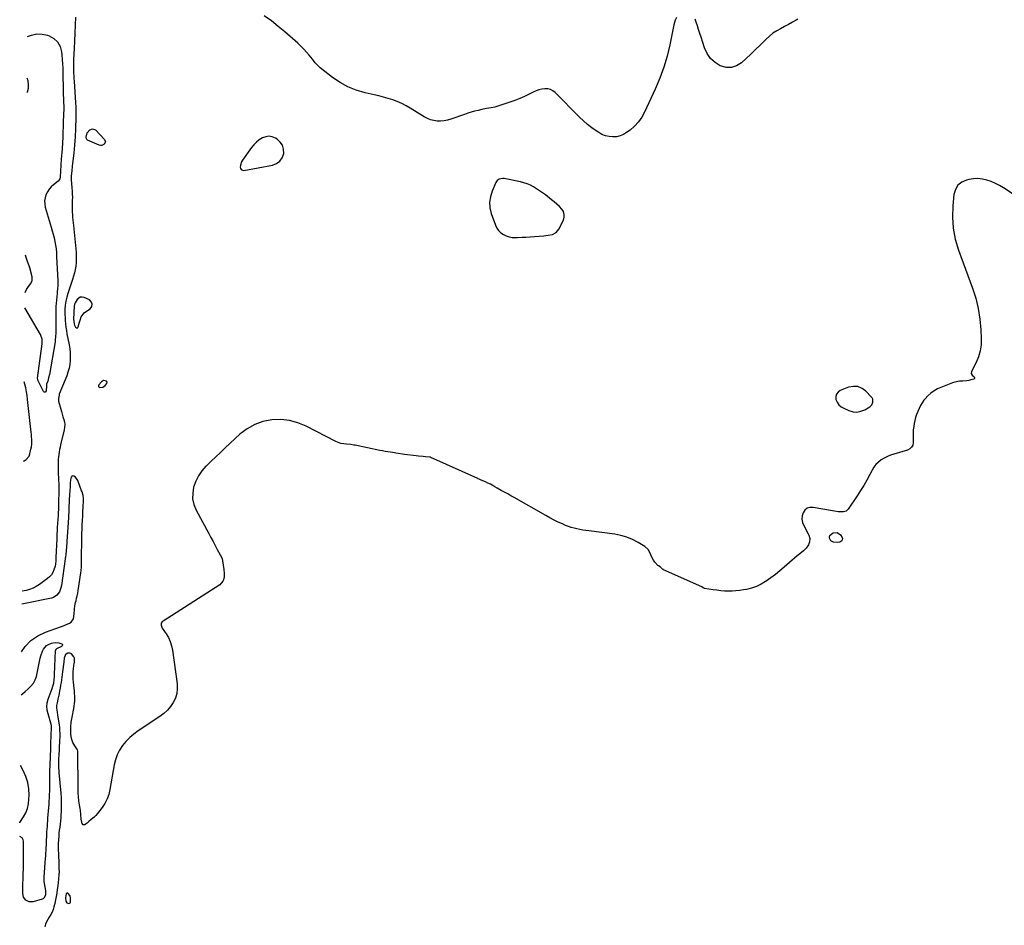
# Model space of a CAD drawing. Units: inches. Extents: x 1910477 to 1915808, y 400839 to 406156.
# Drawn here: x 1910485 to 1911482, y 401624 to 402541 of the extents above; entities that cross this region are included whole.
import ezdxf

# ---------------------------------------------------------------- set-up
doc = ezdxf.new("R2010")
doc.units = ezdxf.units.IN
doc.header["$MEASUREMENT"] = 0
for name, color, linetype in [('1', 7, 'Continuous'), ('7', 7, 'Continuous'), ('8', 7, 'Continuous')]:
    doc.layers.add(name, color=color, linetype=linetype)

msp = doc.modelspace()

# ---------------------------------------------------------------- linework, layer by layer
at = {"layer": '1', "color": 18}
for points in [[(1910737.42, 402422.69, 1638), (1910734.13, 402422.22, 1638), (1910730.82, 402421.05, 1638), (1910727.67, 402419.03, 1638), (1910724.74, 402416.75, 1638), (1910722.14, 402414.11, 1638), (1910719.76, 402411.22, 1638), (1910710.6, 402398.44, 1638), (1910709.64, 402396.79, 1638), (1910708.48, 402393.25, 1638), (1910708.28, 402391.35, 1638), (1910708.7, 402389.92, 1638), (1910709.42, 402388.85, 1638), (1910710.6, 402388.32, 1638), (1910712.08, 402388.14, 1638), (1910740.86, 402393.4, 1638), (1910745, 402395.03, 1638), (1910748.4, 402397.38, 1638), (1910750.72, 402400.81, 1638), (1910752.35, 402405.24, 1638), (1910752.26, 402409.58, 1638), (1910751.27, 402413.51, 1638), (1910748.94, 402416.83, 1638), (1910745.72, 402419.74, 1638), (1910743.95, 402420.8, 1638), (1910740.69, 402422.1, 1638), (1910737.42, 402422.69, 1638)], [(1911028.91, 402353.93, 1638), (1911026.29, 402356.22, 1638), (1911023.58, 402358.42, 1638), (1911017.28, 402363.3, 1638), (1911014.39, 402365.45, 1638), (1911011.45, 402367.52, 1638), (1911008.44, 402369.49, 1638), (1911005.37, 402371.38, 1638), (1911002.2, 402373.04, 1638), (1910998.95, 402374.48, 1638), (1910995.56, 402375.59, 1638), (1910992.1, 402376.47, 1638), (1910975.55, 402379.83, 1638), (1910974.3, 402379.96, 1638), (1910970.64, 402379.35, 1638), (1910968.6, 402378, 1638), (1910967.21, 402375.99, 1638), (1910963.3, 402367.12, 1638), (1910961.56, 402361.47, 1638), (1910960.71, 402355.8, 1638), (1910961.18, 402350.08, 1638), (1910962.54, 402344.34, 1638), (1910966.79, 402332.63, 1638), (1910968.19, 402329.78, 1638), (1910969.92, 402327.21, 1638), (1910972.15, 402325.06, 1638), (1910974.72, 402323.2, 1638), (1910977.64, 402321.84, 1638), (1910980.64, 402320.83, 1638), (1910983.77, 402320.33, 1638), (1910986.98, 402320.18, 1638), (1910989.04, 402320.25, 1638), (1910993.35, 402320.44, 1638), (1910997.66, 402320.65, 1638), (1911001.97, 402320.91, 1638), (1911006.27, 402321.19, 1638), (1911015.58, 402321.85, 1638), (1911017.84, 402322.08, 1638), (1911020.07, 402322.39, 1638), (1911024.49, 402323.37, 1638), (1911028.26, 402325.31, 1638), (1911030.92, 402328.62, 1638), (1911035.46, 402337.63, 1638), (1911036.31, 402340.65, 1638), (1911036.44, 402343.57, 1638), (1911035.51, 402346.34, 1638), (1911033.86, 402349.01, 1638), (1911031.43, 402351.51, 1638), (1911028.91, 402353.93, 1638)], [(1910540.07, 402232.88, 1638), (1910540.66, 402231.4, 1638), (1910541.72, 402229.36, 1638), (1910542.48, 402228.78, 1638), (1910543.2, 402228.58, 1638), (1910543.85, 402228.95, 1638), (1910544.45, 402229.69, 1638), (1910545.35, 402233.35, 1638), (1910546.29, 402236.64, 1638), (1910547.46, 402239.85, 1638), (1910550.3, 402243.87, 1638), (1910551.6, 402244.93, 1638), (1910556.33, 402248.09, 1638), (1910557.97, 402250.45, 1638), (1910558.57, 402252.73, 1638), (1910557.62, 402254.88, 1638), (1910555.62, 402256.95, 1638), (1910550.25, 402259.42, 1638), (1910548.28, 402259.82, 1638), (1910546.45, 402259.71, 1638), (1910543.38, 402257.46, 1638), (1910541.09, 402253.95, 1638), (1910540.58, 402252.56, 1638), (1910540.41, 402251.57, 1638), (1910540.35, 402251.07, 1638), (1910540.32, 402250.57, 1638), (1910539.68, 402237.67, 1638), (1910540.07, 402232.88, 1638)], [(1910564.92, 402169.4, 1638), (1910565.43, 402168.83, 1638), (1910566.27, 402168.38, 1638), (1910569.13, 402168.78, 1638), (1910571.5, 402170.43, 1638), (1910573.34, 402172.51, 1638), (1910573.65, 402173.67, 1638), (1910572.92, 402174.62, 1638), (1910569.88, 402175.3, 1638), (1910567.94, 402174.17, 1638), (1910565.21, 402171.06, 1638), (1910564.9, 402170.17, 1638), (1910564.92, 402169.4, 1638)], [(1911348.62, 402156.45, 1638), (1911348, 402157.75, 1638), (1911347.13, 402158.98, 1638), (1911341.86, 402164.61, 1638), (1911337.89, 402167.5, 1638), (1911333.68, 402169.3, 1638), (1911329.1, 402169.48, 1638), (1911324.28, 402168.58, 1638), (1911315.85, 402165.26, 1638), (1911313.54, 402163.64, 1638), (1911311.92, 402161.67, 1638), (1911311.32, 402159.2, 1638), (1911311.4, 402156.39, 1638), (1911312.64, 402153.49, 1638), (1911314.3, 402150.95, 1638), (1911316.58, 402148.95, 1638), (1911319.28, 402147.31, 1638), (1911324.63, 402145, 1638), (1911328.71, 402143.9, 1638), (1911332.75, 402143.56, 1638), (1911336.72, 402144.35, 1638), (1911340.66, 402145.9, 1638), (1911345.69, 402148.79, 1638), (1911347.83, 402150.78, 1638), (1911348.87, 402153.52, 1638), (1911348.62, 402156.45, 1638)], [(1910486.94, 401900.69, 1638), (1910490.75, 401906.26, 1638), (1910496.48, 401912.44, 1638), (1910503.46, 401917.15, 1638), (1910511.29, 401920.89, 1638), (1910526.31, 401926.03, 1638), (1910528.59, 401926.85, 1638), (1910533.09, 401928.68, 1638), (1910535.57, 401929.81, 1638), (1910537.31, 401931.01, 1638), (1910539.58, 401934.26, 1638), (1910540.39, 401939.18, 1638), (1910540.71, 401944.13, 1638), (1910541.03, 401947.41, 1638), (1910541.68, 401950.65, 1638), (1910542.16, 401952.52, 1638), (1910542.76, 401955.08, 1638), (1910543.32, 401957.64, 1638), (1910543.8, 401960.21, 1638), (1910544.23, 401962.8, 1638), (1910546.96, 401980.86, 1638), (1910547.23, 401982.89, 1638), (1910547.57, 401986.97, 1638), (1910547.7, 401991.39, 1638), (1910547.72, 401993.12, 1638), (1910547.7, 401995.72, 1638), (1910547.71, 401998.32, 1638), (1910547.91, 402011.67, 1638), (1910548, 402016.12, 1638), (1910548.12, 402020.58, 1638), (1910548.29, 402025.03, 1638), (1910548.49, 402029.48, 1638), (1910548.72, 402033.93, 1638), (1910548.94, 402038.39, 1638), (1910549.17, 402042.84, 1638), (1910549.39, 402047.29, 1638), (1910549.73, 402053.86, 1638), (1910549.68, 402056.42, 1638), (1910549.27, 402058.94, 1638), (1910548.2, 402062.64, 1638), (1910547.77, 402063.85, 1638), (1910543.8, 402074.28, 1638), (1910543.4, 402075.21, 1638), (1910541.59, 402077.58, 1638), (1910540.04, 402078.69, 1638), (1910538.25, 402078.92, 1638), (1910537.1, 402077.53, 1638), (1910536.6, 402074.89, 1638), (1910536.29, 402071.43, 1638), (1910536.07, 402067.94, 1638), (1910535.69, 402064.46, 1638), (1910535.35, 402059.65, 1638), (1910535.12, 402054.83, 1638), (1910534.44, 402036.14, 1638), (1910534.39, 402034.99, 1638), (1910534.3, 402033.26, 1638), (1910534.22, 402032.11, 1638), (1910534.18, 402031.54, 1638), (1910532.89, 402012.87, 1638), (1910532.76, 402011.01, 1638), (1910532.48, 402007.31, 1638), (1910532.11, 402002.95, 1638), (1910531.72, 401999.36, 1638), (1910531.38, 401996.63, 1638), (1910531.26, 401995.58, 1638), (1910531.21, 401995.23, 1638), (1910531.17, 401994.88, 1638), (1910527.34, 401967.91, 1638), (1910526.88, 401965.75, 1638), (1910525.31, 401961.68, 1638), (1910522.77, 401958.15, 1638), (1910519.31, 401955.85, 1638), (1910517.27, 401955.17, 1638), (1910487.42, 401949.04, 1638)], [(1910531.45, 401651.96, 1636), (1910531.92, 401648.35, 1636), (1910532.8, 401646.76, 1636), (1910534.51, 401646.13, 1636), (1910535.39, 401646.38, 1636), (1910536.08, 401646.81, 1636), (1910536.49, 401647.51, 1636), (1910536.6, 401651.43, 1636), (1910536.05, 401653.77, 1636), (1910533.86, 401656.44, 1636), (1910532.94, 401656.69, 1636), (1910532.2, 401656.08, 1636), (1910531.45, 401651.96, 1636)]]:
    msp.add_polyline3d(points, dxfattribs=at)
at = {"layer": '7', "color": 18}
for points in [[(1910493.12, 402523.59, 1642), (1910497.01, 402525.1, 1642), (1910502.32, 402526.22, 1642), (1910507.74, 402525.98, 1642), (1910513.24, 402524.83, 1642), (1910514.78, 402524.3, 1642), (1910519.63, 402521.55, 1642), (1910523.52, 402518.05, 1642), (1910525.99, 402513.43, 1642), (1910527.5, 402508.06, 1642), (1910527.78, 402505.03, 1642), (1910528.16, 402500.44, 1642), (1910528.47, 402495.84, 1642), (1910528.68, 402491.24, 1642), (1910528.81, 402486.64, 1642), (1910529.13, 402469.27, 1642), (1910529.19, 402466.66, 1642), (1910529.27, 402464.06, 1642), (1910529.36, 402461.45, 1642), (1910529.47, 402458.84, 1642), (1910529.59, 402456.08, 1642), (1910529.67, 402453.63, 1642), (1910529.65, 402448.73, 1642), (1910529.57, 402446.28, 1642), (1910528.28, 402413.38, 1642), (1910528.25, 402412.7, 1642), (1910528.07, 402409.98, 1642), (1910527.71, 402406.06, 1642), (1910527.42, 402402.81, 1642), (1910527.19, 402399.56, 1642), (1910526.08, 402381.3, 1642), (1910526, 402380.71, 1642), (1910525.68, 402379.6, 1642), (1910524.37, 402377.67, 1642), (1910523.93, 402377.27, 1642), (1910519.33, 402373.59, 1642), (1910516.96, 402371.38, 1642), (1910514.85, 402368.97, 1642), (1910513.12, 402366.28, 1642), (1910511.65, 402363.39, 1642), (1910510.74, 402360.33, 1642), (1910510.25, 402357.24, 1642), (1910510.41, 402354.13, 1642), (1910510.99, 402350.99, 1642), (1910517.03, 402330.71, 1642), (1910518.05, 402327.08, 1642), (1910519.01, 402323.42, 1642), (1910519.87, 402319.75, 1642), (1910520.66, 402316.05, 1642), (1910521.31, 402312.34, 1642), (1910521.86, 402308.61, 1642), (1910522.24, 402304.86, 1642), (1910522.51, 402301.09, 1642), (1910523.77, 402276.17, 1642), (1910523.81, 402274.59, 1642), (1910523.73, 402271.46, 1642), (1910523.44, 402268.32, 1642), (1910523.13, 402265.19, 1642), (1910522.98, 402263.63, 1642), (1910522.01, 402253.5, 1642), (1910521.83, 402250.85, 1642), (1910521.76, 402248.18, 1642), (1910521.61, 402228.77, 1642), (1910521.59, 402226.98, 1642), (1910521.56, 402223.41, 1642), (1910521.49, 402219.84, 1642), (1910521.16, 402216.29, 1642), (1910520.9, 402214.53, 1642), (1910515.15, 402181.61, 1642), (1910514.41, 402178.17, 1642), (1910513.41, 402174.79, 1642), (1910512.35, 402171.66, 1642), (1910512.2, 402170.74, 1642), (1910512.16, 402170.28, 1642), (1910512.15, 402170.04, 1642), (1910511.91, 402164.83, 1642), (1910511.38, 402163.94, 1642), (1910510.76, 402163.48, 1642), (1910510.01, 402163.66, 1642), (1910509.17, 402164.26, 1642), (1910503.57, 402175.81, 1642), (1910503.46, 402176.07, 1642), (1910503.31, 402176.59, 1642), (1910503.24, 402177.68, 1642), (1910503.26, 402177.95, 1642), (1910507.84, 402212.51, 1642), (1910507.97, 402214.95, 1642), (1910507.73, 402217.38, 1642), (1910506.63, 402220.85, 1642), (1910506.07, 402221.94, 1642), (1910490.4, 402249.07, 1642)], [(1910492.56, 402466.93, 1642), (1910492.92, 402467.65, 1642), (1910494, 402471.26, 1642), (1910494.1, 402475.02, 1642), (1910493.55, 402478.89, 1642), (1910492.71, 402481.41, 1642)], [(1911530.37, 402337.66, 1638), (1911481.18, 402370.33, 1638), (1911477.16, 402372.76, 1638), (1911473.02, 402374.94, 1638), (1911468.7, 402376.75, 1638), (1911464.27, 402378.32, 1638), (1911459.74, 402379.31, 1638), (1911455.19, 402379.82, 1638), (1911450.62, 402379.59, 1638), (1911446.04, 402378.88, 1638), (1911443.61, 402378.3, 1638), (1911438.77, 402376.07, 1638), (1911434.86, 402373.02, 1638), (1911432.37, 402368.74, 1638), (1911430.81, 402363.64, 1638), (1911429.7, 402352.34, 1638), (1911429.36, 402340.85, 1638), (1911430.04, 402329.49, 1638), (1911432.26, 402318.33, 1638), (1911435.5, 402307.29, 1638), (1911449.68, 402268.91, 1638), (1911452.95, 402258.62, 1638), (1911455.57, 402248.2, 1638), (1911457.22, 402237.58, 1638), (1911458.21, 402226.83, 1638), (1911458.62, 402217.9, 1638), (1911458.41, 402211.62, 1638), (1911457.56, 402205.48, 1638), (1911455.76, 402199.55, 1638), (1911453.33, 402193.76, 1638), (1911448.63, 402184.69, 1638), (1911448.36, 402182.61, 1638), (1911449.48, 402180.83, 1638), (1911451.38, 402179.15, 1638), (1911451.86, 402178.19, 1638), (1911451.79, 402177.37, 1638), (1911451.14, 402176.85, 1638), (1911448.15, 402176.03, 1638), (1911446.11, 402175.56, 1638), (1911444.05, 402175.21, 1638), (1911439.88, 402174.93, 1638), (1911436.67, 402174.79, 1638), (1911431.9, 402173.86, 1638), (1911429.57, 402173.07, 1638), (1911414.39, 402166.88, 1638), (1911410.73, 402165.02, 1638), (1911407.34, 402162.8, 1638), (1911404.37, 402160.06, 1638), (1911401.66, 402156.96, 1638), (1911400.53, 402155.42, 1638)], [(1910490.55, 402264.44, 1642), (1910492.08, 402267.47, 1642), (1910494.04, 402270.7, 1642), (1910496.32, 402273.72, 1642), (1910497.84, 402276.82, 1642), (1910497.74, 402280.28, 1642), (1910495.23, 402289.32, 1642), (1910494.59, 402291.5, 1642), (1910493.14, 402295.79, 1642), (1910491.58, 402300.04, 1642), (1910490.93, 402302.22, 1642)], [(1911400.53, 402155.42, 1638), (1911398.72, 402152.75, 1638), (1911397.05, 402150, 1638), (1911395.58, 402147.14, 1638), (1911394.25, 402144.2, 1638), (1911394.22, 402144.13, 1638), (1911393.1, 402141.14, 1638), (1911392.11, 402138.12, 1638), (1911391.31, 402135.04, 1638), (1911390.63, 402131.92, 1638), (1911390.14, 402128.77, 1638), (1911389.78, 402125.61, 1638), (1911389.6, 402122.43, 1638), (1911389.56, 402119.24, 1638), (1911389.67, 402112.67, 1638), (1911389.26, 402110.15, 1638), (1911388, 402107.92, 1638), (1911386.08, 402106.18, 1638), (1911383.73, 402105.08, 1638), (1911370.18, 402101.02, 1638), (1911366.8, 402099.85, 1638), (1911363.51, 402098.5, 1638), (1911360.34, 402096.89, 1638), (1911357.25, 402095.09, 1638), (1911354.44, 402092.96, 1638), (1911351.91, 402090.58, 1638), (1911349.79, 402087.82, 1638), (1911347.96, 402084.81, 1638), (1911345.61, 402080.16, 1638), (1911342.72, 402074.69, 1638), (1911339.69, 402069.3, 1638), (1911336.46, 402064.03, 1638), (1911333.09, 402058.84, 1638), (1911323.8, 402045.13, 1638), (1911323.21, 402044.42, 1638), (1911321.79, 402043.32, 1638), (1911319.13, 402042.49, 1638), (1911317.27, 402042.42, 1638), (1911313.54, 402042.66, 1638), (1911309.83, 402043.1, 1638), (1911307.98, 402043.4, 1638), (1911288.29, 402047.02, 1638), (1911285.11, 402046.9, 1638), (1911282.31, 402046.09, 1638), (1911280.07, 402044.21, 1638), (1911278.21, 402041.64, 1638), (1911277.31, 402038.32, 1638), (1911277.02, 402035.03, 1638), (1911277.64, 402031.79, 1638), (1911278.87, 402028.58, 1638), (1911283.45, 402020.41, 1638), (1911284.16, 402018.86, 1638), (1911284.95, 402015.6, 1638), (1911284.83, 402012.22, 1638), (1911283.71, 402009.1, 1638), (1911281.38, 402005.92, 1638), (1911278.71, 402003.21, 1638), (1911274.92, 402000.06, 1638), (1911272.27, 401997.9, 1638), (1911269.65, 401995.71, 1638), (1911267.05, 401993.48, 1638), (1911264.47, 401991.22, 1638), (1911259.11, 401986.46, 1638), (1911254.74, 401982.73, 1638), (1911250.26, 401979.13, 1638)], [(1910956.59, 402072.74, 1638), (1910952.3, 402074.53, 1638), (1910950.16, 402075.54, 1638), (1910949.15, 402076.04, 1638), (1910948.9, 402076.16, 1638), (1910901.28, 402097.62, 1638), (1910900.88, 402097.77, 1638), (1910900.32, 402097.9, 1638), (1910895.77, 402098.34, 1638), (1910893.42, 402098.57, 1638), (1910888.72, 402099.04, 1638), (1910886.37, 402099.29, 1638), (1910874.78, 402100.53, 1638), (1910872.62, 402100.8, 1638), (1910868.31, 402101.55, 1638), (1910865.83, 402101.98, 1638), (1910864.59, 402102.18, 1638), (1910860.45, 402102.83, 1638), (1910857.76, 402103.27, 1638), (1910855.08, 402103.73, 1638), (1910852.4, 402104.23, 1638), (1910849.73, 402104.76, 1638), (1910824.64, 402109.88, 1638), (1910823.21, 402110.14, 1638), (1910820.35, 402110.52, 1638), (1910816.03, 402110.9, 1638), (1910813.16, 402111.29, 1638), (1910810.35, 402111.82, 1638), (1910806.75, 402113, 1638), (1910805.01, 402113.8, 1638), (1910775.25, 402129.25, 1638), (1910766.84, 402132.69, 1638), (1910758.23, 402135.1, 1638), (1910749.34, 402135.94, 1638), (1910740.25, 402135.75, 1638), (1910731.39, 402133.88, 1638), (1910723.01, 402130.97, 1638), (1910715.33, 402126.52, 1638), (1910708.12, 402121.03, 1638), (1910693.27, 402107.26, 1638), (1910688.44, 402102.75, 1638), (1910683.62, 402098.22, 1638), (1910678.83, 402093.65, 1638), (1910674.07, 402089.07, 1638), (1910673.69, 402088.7, 1638), (1910669.57, 402084.02, 1638), (1910666.02, 402079, 1638), (1910663.31, 402073.48, 1638), (1910661.16, 402067.63, 1638), (1910660.23, 402061.59, 1638), (1910660.2, 402055.66, 1638), (1910661.53, 402049.87, 1638), (1910663.77, 402044.19, 1638), (1910676.48, 402020.48, 1638), (1910678.63, 402016.48, 1638), (1910680.79, 402012.48, 1638), (1910682.97, 402008.49, 1638), (1910685.15, 402004.5, 1638), (1910689.36, 401996.81, 1638), (1910689.88, 401995.7, 1638), (1910690.01, 401995.19, 1638), (1910691.42, 401986.2, 1638), (1910691.64, 401984.64, 1638), (1910692.14, 401979.94, 1638), (1910692.08, 401976.83, 1638)], [(1911250.26, 401979.13, 1638), (1911245.63, 401975.71, 1638), (1911240.91, 401972.43, 1638), (1911240.26, 401971.99, 1638), (1911235.67, 401969.32, 1638), (1911230.92, 401967.05, 1638), (1911225.93, 401965.36, 1638), (1911220.78, 401964.06, 1638), (1911217.81, 401963.5, 1638), (1911214.01, 401962.9, 1638), (1911210.19, 401962.47, 1638), (1911206.36, 401962.28, 1638), (1911202.51, 401962.25, 1638), (1911198.66, 401962.41, 1638), (1911194.82, 401962.69, 1638), (1911191, 401963.12, 1638), (1911187.19, 401963.66, 1638), (1911178.29, 401965.11, 1638), (1911178.09, 401965.15, 1638), (1911177.69, 401965.28, 1638), (1911177.02, 401965.72, 1638), (1911175.77, 401966.64, 1638), (1911175.59, 401966.72, 1638), (1911137.03, 401983.85, 1638), (1911136.71, 401984.02, 1638), (1911135.97, 401984.56, 1638), (1911133.35, 401986.73, 1638), (1911131.83, 401987.72, 1638), (1911131.19, 401988.19, 1638), (1911128.17, 401991.74, 1638), (1911126.73, 401993.67, 1638), (1911124.44, 401997.86, 1638), (1911123.58, 402000.13, 1638), (1911121.44, 402004.25, 1638), (1911117.99, 402007.36, 1638), (1911111.23, 402011.52, 1638), (1911105.63, 402014.49, 1638), (1911099.85, 402016.96, 1638), (1911093.81, 402018.66, 1638), (1911087.58, 402019.86, 1638), (1911061.2, 402023.17, 1638), (1911058.19, 402023.59, 1638), (1911055.2, 402024.06, 1638), (1911052.21, 402024.59, 1638), (1911049.24, 402025.18, 1638), (1911046.29, 402025.9, 1638), (1911043.39, 402026.73, 1638), (1911040.55, 402027.74, 1638), (1911037.74, 402028.87, 1638), (1911034.64, 402030.23, 1638), (1911030.35, 402032.2, 1638), (1911026.1, 402034.26, 1638), (1911021.92, 402036.44, 1638), (1911017.78, 402038.72, 1638), (1910985.62, 402057.03, 1638), (1910982.39, 402058.86, 1638), (1910979.15, 402060.68, 1638), (1910975.9, 402062.48, 1638), (1910972.65, 402064.28, 1638), (1910968.55, 402066.52, 1638), (1910966.14, 402067.85, 1638), (1910964.93, 402068.52, 1638), (1910961.59, 402070.38, 1638), (1910959.01, 402071.68, 1638), (1910956.59, 402072.74, 1638)], [(1911312.65, 402021.59, 1638), (1911315.97, 402019.41, 1638), (1911317.91, 402016.49, 1638), (1911318.13, 402015.41, 1638), (1911317.91, 402014.34, 1638), (1911317.39, 402013.27, 1638), (1911316.46, 402012.42, 1638), (1911315.44, 402011.79, 1638), (1911313.02, 402011.45, 1638), (1911309.06, 402011.92, 1638), (1911306.35, 402013.19, 1638), (1911305.52, 402014.37, 1638), (1911304.94, 402015.82, 1638), (1911305, 402017.37, 1638), (1911305.4, 402018.74, 1638), (1911307.56, 402020.75, 1638), (1911308.69, 402021.25, 1638), (1911312.65, 402021.59, 1638)], [(1910692.08, 401976.83, 1638), (1910691.41, 401973.8, 1638), (1910690.73, 401972.24, 1638), (1910687.62, 401968.82, 1638), (1910630.22, 401932.03, 1638), (1910629.45, 401931.37, 1638), (1910628.44, 401929.73, 1638), (1910628.21, 401927.72, 1638), (1910629.23, 401924.88, 1638), (1910633.3, 401919.17, 1638), (1910635.64, 401915.31, 1638), (1910637.58, 401911.3, 1638), (1910638.91, 401907.05, 1638), (1910639.84, 401902.63, 1638), (1910644.46, 401868.33, 1638), (1910644.61, 401863.43, 1638), (1910644.13, 401858.66, 1638), (1910642.69, 401854.08, 1638), (1910640.62, 401849.64, 1638), (1910637.78, 401845.54, 1638), (1910634.61, 401841.75, 1638), (1910630.97, 401838.41, 1638), (1910627, 401835.39, 1638), (1910604.94, 401820.79, 1638), (1910600.56, 401817.56, 1638), (1910596.43, 401814.06, 1638), (1910592.69, 401810.15, 1638), (1910589.2, 401805.98, 1638), (1910586.28, 401801.43, 1638), (1910583.81, 401796.69, 1638), (1910582.05, 401791.65, 1638), (1910580.76, 401786.4, 1638), (1910576.47, 401761.46, 1638), (1910575.26, 401756.59, 1638), (1910573.62, 401751.9, 1638), (1910571.33, 401747.5, 1638), (1910568.6, 401743.29, 1638), (1910563.99, 401737.16, 1638), (1910562.34, 401735.28, 1638), (1910560.44, 401733.65, 1638), (1910557.53, 401731.25, 1638), (1910555.18, 401728.98, 1638), (1910553.39, 401727.42, 1638), (1910551.44, 401726.07, 1638), (1910551.14, 401725.88, 1638), (1910549.34, 401725.75, 1638), (1910548.18, 401727.13, 1638), (1910547.88, 401728.59, 1638), (1910547.46, 401731.37, 1638), (1910547.06, 401736.08, 1638), (1910546.58, 401740.14, 1638), (1910546.29, 401742.16, 1638), (1910545.65, 401746.06, 1638), (1910545.1, 401750.04, 1638), (1910544.68, 401754.03, 1638), (1910544.43, 401758.03, 1638), (1910544.31, 401762.04, 1638), (1910544, 401800.16, 1638), (1910543.68, 401801.59, 1638), (1910540.84, 401805.63, 1638), (1910538.77, 401809.2, 1638), (1910537.61, 401813.16, 1638), (1910536.98, 401817.44, 1638), (1910536.76, 401819.91, 1638), (1910536.75, 401824.86, 1638)], [(1910536.75, 401824.86, 1638), (1910537.22, 401829.8, 1638), (1910538.06, 401834.7, 1638), (1910539.9, 401843.33, 1638), (1910540.35, 401845.86, 1638), (1910540.69, 401848.4, 1638), (1910540.86, 401850.95, 1638), (1910540.92, 401853.52, 1638), (1910540.85, 401856.09, 1638), (1910540.72, 401858.66, 1638), (1910540.51, 401861.22, 1638), (1910540.24, 401863.78, 1638), (1910539.49, 401870.05, 1638), (1910539.2, 401873.55, 1638), (1910539.1, 401877.05, 1638), (1910539.28, 401880.55, 1638), (1910539.64, 401884.04, 1638), (1910540.39, 401889.36, 1638), (1910540.5, 401890.19, 1638), (1910540.64, 401891.87, 1638), (1910540.48, 401894.32, 1638), (1910539.81, 401895.8, 1638), (1910537.66, 401898.72, 1638), (1910536.76, 401899.31, 1638), (1910535.7, 401899.54, 1638), (1910533.99, 401899.42, 1638), (1910532.28, 401898.64, 1638), (1910531.63, 401897.99, 1638), (1910530.13, 401894.38, 1638), (1910529.73, 401890.42, 1638), (1910529.48, 401887.93, 1638), (1910528.9, 401882.97, 1638), (1910528.56, 401880.49, 1638), (1910526.99, 401869.84, 1638), (1910526.54, 401867.03, 1638), (1910526.06, 401864.22, 1638), (1910525.52, 401861.43, 1638), (1910524.94, 401858.65, 1638), (1910524.57, 401856.96, 1638), (1910523.73, 401853.08, 1638), (1910522.9, 401849.2, 1638), (1910522.44, 401846.68, 1638), (1910522.34, 401843.92, 1638), (1910522.87, 401839.77, 1638), (1910523.3, 401837.01, 1638), (1910524.98, 401826.59, 1638), (1910525.24, 401824.69, 1638), (1910525.55, 401820.86, 1638), (1910525.61, 401818.94, 1638), (1910525.57, 401815.09, 1638), (1910525.42, 401811.24, 1638), (1910524.56, 401795.12, 1638), (1910524.5, 401793.98, 1638), (1910524.41, 401791.69, 1638), (1910524.34, 401788.26, 1638), (1910524.51, 401783.45, 1638), (1910524.72, 401780.24, 1638), (1910524.85, 401778.64, 1638), (1910526.66, 401757.9, 1638), (1910526.97, 401753.2, 1638), (1910527.16, 401748.5, 1638), (1910527.15, 401743.79, 1638), (1910527.02, 401739.07, 1638), (1910526.87, 401735.9, 1638), (1910526.66, 401732.78, 1638)], [(1910526.66, 401732.78, 1638), (1910526.4, 401729.66, 1638), (1910526.04, 401726.56, 1638), (1910525.61, 401723.46, 1638), (1910525.18, 401720.36, 1638), (1910524.82, 401717.25, 1638), (1910524.55, 401714.14, 1638), (1910524.31, 401710.44, 1638), (1910524.18, 401707.02, 1638), (1910524.12, 401703.6, 1638), (1910524.15, 401700.19, 1638), (1910524.25, 401696.77, 1638), (1910524.73, 401685.47, 1638), (1910524.85, 401681.62, 1638), (1910524.9, 401677.77, 1638), (1910524.87, 401675.57, 1638), (1910524.49, 401670.64, 1638), (1910524.07, 401667.37, 1638), (1910523.64, 401664.1, 1638), (1910523.13, 401660.28, 1638), (1910522.61, 401656.75, 1638), (1910522.02, 401653.22, 1638), (1910521.33, 401649.72, 1638), (1910520.58, 401646.23, 1638), (1910519.81, 401642.91, 1638), (1910519, 401640.16, 1638), (1910517.97, 401637.51, 1638), (1910516.63, 401635, 1638), (1910514.86, 401632.29, 1638), (1910513.41, 401630.03, 1638), (1910512.14, 401627.67, 1638), (1910511.17, 401625.19, 1638), (1910510.38, 401622.61, 1638)]]:
    msp.add_polyline3d(points, dxfattribs=at)
at = {"layer": '8', "color": 18}
for points in [[(1910541.75, 402543.21, 1640), (1910541.28, 402535.17, 1640), (1910540.85, 402527.13, 1640), (1910540.45, 402519.09, 1640), (1910540.08, 402511.04, 1640), (1910539.62, 402500.52, 1640), (1910539.53, 402497.74, 1640), (1910539.48, 402494.96, 1640), (1910539.49, 402492.17, 1640), (1910539.54, 402489.39, 1640), (1910539.63, 402486.6, 1640), (1910539.75, 402483.82, 1640), (1910539.9, 402481.04, 1640), (1910540.07, 402478.26, 1640), (1910541.54, 402456.54, 1640), (1910541.76, 402452.31, 1640), (1910541.9, 402448.08, 1640), (1910541.92, 402443.85, 1640), (1910541.87, 402439.61, 1640), (1910541.81, 402437.75, 1640), (1910541.71, 402434.45, 1640), (1910541.59, 402431.14, 1640), (1910541.46, 402427.84, 1640), (1910541.31, 402424.54, 1640), (1910541.19, 402422.13, 1640), (1910540.98, 402417.94, 1640), (1910540.73, 402413.75, 1640), (1910540.4, 402409.56, 1640), (1910539.93, 402405.39, 1640), (1910538.57, 402394.96, 1640), (1910538.26, 402392.52, 1640), (1910537.74, 402387.65, 1640), (1910537.52, 402385.21, 1640), (1910537.27, 402382.11, 1640), (1910537.24, 402378.53, 1640), (1910537.54, 402374.95, 1640), (1910537.97, 402370.4, 1640), (1910538.21, 402367.23, 1640), (1910538.37, 402364.06, 1640), (1910538.4, 402360.88, 1640), (1910538.35, 402357.7, 1640), (1910538.23, 402354.1, 1640), (1910538.18, 402351.36, 1640), (1910538.19, 402348.63, 1640), (1910538.3, 402345.9, 1640), (1910538.47, 402343.17, 1640), (1910538.69, 402340.44, 1640), (1910538.93, 402337.71, 1640), (1910539.18, 402334.99, 1640), (1910539.44, 402332.26, 1640), (1910542.16, 402305.21, 1640), (1910542.38, 402301.71, 1640), (1910542.43, 402298.2, 1640), (1910542.23, 402294.7, 1640), (1910541.86, 402291.2, 1640), (1910541.26, 402287.73, 1640), (1910540.54, 402284.29, 1640), (1910539.62, 402280.89, 1640), (1910538.59, 402277.53, 1640), (1910533.85, 402263.54, 1640), (1910532.7, 402259.71, 1640), (1910531.83, 402255.81, 1640), (1910531.24, 402251.86, 1640), (1910530.89, 402247.33, 1640), (1910530.81, 402242.79, 1640), (1910531, 402238.26, 1640), (1910531.15, 402236.09, 1640), (1910531.45, 402232.74, 1640), (1910531.83, 402229.41, 1640), (1910532.34, 402226.09, 1640), (1910532.93, 402222.79, 1640), (1910535.12, 402211.63, 1640), (1910535.74, 402207.67, 1640), (1910536.16, 402203.7, 1640), (1910536.27, 402199.71, 1640), (1910536.17, 402195.7, 1640), (1910535.73, 402191.73, 1640), (1910535.04, 402187.81, 1640), (1910533.98, 402183.97, 1640), (1910532.68, 402180.2, 1640), (1910525.21, 402161.53, 1640), (1910524.9, 402160.67, 1640), (1910524.21, 402157.08, 1640), (1910524.33, 402155.27, 1640), (1910524.51, 402154.38, 1640), (1910526.59, 402146.58, 1640), (1910527.31, 402143.95, 1640), (1910528.07, 402141.33, 1640), (1910528.87, 402138.72, 1640), (1910529.7, 402136.12, 1640), (1910530.31, 402133.52, 1640), (1910530.64, 402130.91, 1640), (1910530.53, 402128.28, 1640), (1910530.12, 402125.64, 1640), (1910526.45, 402110.41, 1640), (1910525.9, 402107.96, 1640), (1910525.4, 402105.5, 1640), (1910524.98, 402103.03, 1640), (1910524.61, 402100.55, 1640), (1910524.32, 402098.06, 1640), (1910524.11, 402095.57, 1640), (1910524, 402093.06, 1640), (1910523.96, 402090.56, 1640), (1910523.99, 402085.7, 1640), (1910524.03, 402082.98, 1640), (1910524.12, 402080.27, 1640), (1910524.26, 402077.56, 1640), (1910524.45, 402074.85, 1640), (1910524.83, 402070.2, 1640), (1910524.88, 402069.43, 1640), (1910524.87, 402067.89, 1640), (1910524.77, 402066.34, 1640), (1910524.74, 402065.56, 1640), (1910524.39, 402050.1, 1640), (1910524.27, 402045.67, 1640), (1910524.11, 402041.23, 1640), (1910524, 402038.85, 1640), (1910523.76, 402034.74, 1640), (1910523.46, 402030.64, 1640), (1910523.18, 402026.53, 1640), (1910523.03, 402024.14, 1640), (1910522.77, 402019.7, 1640), (1910522.56, 402015.25, 1640), (1910521.75, 401996.22, 1640), (1910521.73, 401995.74, 1640), (1910521.69, 401994.79, 1640), (1910521.6, 401992.9, 1640), (1910521.32, 401989.43, 1640), (1910520.86, 401987.51, 1640), (1910519.73, 401983.86, 1640), (1910518.64, 401981.26, 1640), (1910517.25, 401978.87, 1640), (1910515.43, 401976.78, 1640), (1910513.32, 401974.91, 1640), (1910505.07, 401968.94, 1640), (1910501.91, 401966.95, 1640), (1910498.61, 401965.25, 1640), (1910495.13, 401964, 1640), (1910491.52, 401963.04, 1640), (1910487.55, 401962.26, 1640)], [(1911150.05, 402542.9, 1640), (1911148.75, 402540.01, 1640), (1911147.44, 402535.39, 1640), (1911143.26, 402515.29, 1640), (1911140.46, 402503.79, 1640), (1911137.15, 402492.46, 1640), (1911133.08, 402481.38, 1640), (1911128.5, 402470.47, 1640), (1911117.73, 402447.09, 1640), (1911114.84, 402441.9, 1640), (1911111.5, 402437.08, 1640), (1911107.46, 402432.83, 1640), (1911102.96, 402428.94, 1640), (1911099.5, 402426.38, 1640), (1911096.25, 402424.45, 1640), (1911092.86, 402422.99, 1640), (1911089.24, 402422.21, 1640), (1911085.48, 402421.9, 1640), (1911081.7, 402422.3, 1640), (1911078.04, 402423.1, 1640), (1911074.58, 402424.52, 1640), (1911071.24, 402426.34, 1640), (1911068.63, 402428.08, 1640), (1911064.19, 402431.24, 1640), (1911059.9, 402434.56, 1640), (1911055.82, 402438.14, 1640), (1911051.88, 402441.9, 1640), (1911027.27, 402466.82, 1640), (1911024.93, 402468.62, 1640), (1911022.42, 402469.94, 1640), (1911019.65, 402470.56, 1640), (1911016.7, 402470.7, 1640), (1911013.65, 402470.26, 1640), (1911010.68, 402469.58, 1640), (1911007.8, 402468.55, 1640), (1911004.99, 402467.3, 1640), (1911001, 402465.22, 1640), (1910996.2, 402462.88, 1640), (1910991.32, 402460.7, 1640), (1910986.34, 402458.77, 1640), (1910981.3, 402457.01, 1640), (1910968.18, 402452.81, 1640), (1910966.27, 402452.25, 1640), (1910962.37, 402451.45, 1640), (1910957.61, 402450.72, 1640), (1910954.46, 402450.11, 1640), (1910952.89, 402449.75, 1640), (1910949.11, 402448.83, 1640), (1910945.68, 402447.94, 1640), (1910942.27, 402446.97, 1640), (1910938.88, 402445.91, 1640), (1910935.52, 402444.78, 1640), (1910921.48, 402439.83, 1640), (1910918.12, 402438.87, 1640), (1910914.72, 402438.2, 1640), (1910911.26, 402437.94, 1640), (1910907.76, 402437.96, 1640), (1910904.32, 402438.45, 1640), (1910900.98, 402439.27, 1640), (1910897.79, 402440.56, 1640), (1910894.72, 402442.19, 1640), (1910880.42, 402451.13, 1640), (1910876.18, 402453.57, 1640), (1910871.84, 402455.79, 1640), (1910867.34, 402457.69, 1640), (1910862.75, 402459.37, 1640), (1910858.06, 402460.82, 1640), (1910853.34, 402462.19, 1640), (1910848.59, 402463.44, 1640), (1910843.82, 402464.6, 1640), (1910834.71, 402466.69, 1640), (1910825.89, 402469.34, 1640), (1910817.4, 402472.7, 1640), (1910809.42, 402477.12, 1640), (1910801.78, 402482.27, 1640), (1910789.34, 402491.87, 1640), (1910788.22, 402492.8, 1640), (1910786.16, 402494.85, 1640), (1910784.32, 402497.11, 1640), (1910782.49, 402499.4, 1640), (1910781.57, 402500.53, 1640), (1910778.12, 402504.73, 1640), (1910775.4, 402507.89, 1640), (1910772.58, 402510.96, 1640), (1910769.62, 402513.88, 1640), (1910766.56, 402516.72, 1640), (1910753.59, 402528.19, 1640), (1910746.82, 402533.89, 1640), (1910739.89, 402539.36, 1640), (1910732.71, 402544.51, 1640)], [(1911272.73, 402541.09, 1640), (1911271.26, 402540.23, 1640), (1911267.33, 402537.96, 1640), (1911263.38, 402535.75, 1640), (1911259.39, 402533.6, 1640), (1911255.37, 402531.51, 1640), (1911251.46, 402529.28, 1640), (1911247.71, 402526.82, 1640), (1911244.2, 402524.03, 1640), (1911240.85, 402521.01, 1640), (1911234.74, 402514.95, 1640), (1911230.08, 402510.39, 1640), (1911225.39, 402505.88, 1640), (1911220.64, 402501.41, 1640), (1911215.86, 402496.99, 1640), (1911210.85, 402493.92, 1640), (1911205.66, 402492.15, 1640), (1911200.18, 402492.36, 1640), (1911194.51, 402493.88, 1640), (1911194.37, 402493.95, 1640), (1911189.07, 402497.38, 1640), (1911184.53, 402501.46, 1640), (1911181.1, 402506.53, 1640), (1911178.41, 402512.24, 1640), (1911174.93, 402522.95, 1640), (1911173.68, 402526.78, 1640), (1911172.42, 402530.61, 1640), (1911171.15, 402534.44, 1640), (1911169.88, 402538.27, 1640), (1911168.97, 402541.02, 1640)], [(1910553.45, 402426.07, 1640), (1910556.02, 402429.14, 1640), (1910558.92, 402430.29, 1640), (1910561.77, 402429.02, 1640), (1910570.93, 402419.26, 1640), (1910571.8, 402416.93, 1640), (1910570.77, 402414.67, 1640), (1910568.23, 402413.4, 1640), (1910566.84, 402413.4, 1640), (1910565.4, 402413.72, 1640), (1910553.85, 402418.65, 1640), (1910553.02, 402419.26, 1640), (1910552.56, 402420.18, 1640), (1910552.42, 402421.82, 1640), (1910553.45, 402426.07, 1640)], [(1910488.86, 402093.81, 1640), (1910489.61, 402094.14, 1640), (1910491.66, 402095.45, 1640), (1910494.59, 402099.03, 1640), (1910495.46, 402101.3, 1640), (1910496.49, 402105.89, 1640), (1910496.94, 402108.37, 1640), (1910497.25, 402110.86, 1640), (1910497.36, 402113.37, 1640), (1910497.33, 402115.89, 1640), (1910497.18, 402118.41, 1640), (1910496.99, 402120.94, 1640), (1910496.76, 402123.46, 1640), (1910496.51, 402125.98, 1640), (1910493.11, 402156.34, 1640), (1910492.59, 402160.25, 1640), (1910491.96, 402164.13, 1640), (1910491.17, 402167.99, 1640), (1910490.27, 402171.83, 1640), (1910489.66, 402174.21, 1640)], [(1910486.51, 401857.17, 1640), (1910487.87, 401858.4, 1640), (1910490.58, 401860.74, 1640), (1910493.67, 401863.33, 1640), (1910495.12, 401864.64, 1640), (1910496.49, 401866.01, 1640), (1910498.96, 401869.01, 1640), (1910500.87, 401872.35, 1640), (1910502.04, 401876.01, 1640), (1910505.87, 401894.47, 1640), (1910506.47, 401896.85, 1640), (1910508.15, 401901.43, 1640), (1910509.25, 401903.68, 1640), (1910512.19, 401907.19, 1640), (1910514.12, 401908.38, 1640), (1910517.3, 401909.57, 1640), (1910520.99, 401910.15, 1640), (1910524.71, 401909.83, 1640), (1910527.77, 401909.08, 1640), (1910528.12, 401908.79, 1640), (1910528.42, 401907.9, 1640), (1910528.13, 401906.93, 1640), (1910527.8, 401906.57, 1640), (1910527.37, 401906.26, 1640), (1910522.4, 401903.82, 1640), (1910521.54, 401903.14, 1640), (1910521.16, 401902.15, 1640), (1910520.04, 401877.86, 1640), (1910519.95, 401876.22, 1640), (1910519.69, 401872.95, 1640), (1910519.22, 401868.88, 1640), (1910518.4, 401865.72, 1640), (1910517.59, 401863.4, 1640), (1910513.62, 401852.55, 1640), (1910512.73, 401849.04, 1640), (1910512.32, 401845.53, 1640), (1910512.64, 401842, 1640), (1910513.43, 401838.47, 1640), (1910515.05, 401833.65, 1640), (1910515.42, 401832.52, 1640), (1910516.67, 401827.93, 1640), (1910516.93, 401825.59, 1640), (1910516.94, 401824.41, 1640), (1910516.41, 401807.97, 1640), (1910516.27, 401804.25, 1640), (1910516.11, 401800.54, 1640), (1910515.93, 401796.83, 1640), (1910515.85, 401795.32, 1640), (1910515.84, 401794.95, 1640), (1910515.83, 401794.57, 1640), (1910515.39, 401779.28, 1640), (1910515.33, 401776.53, 1640), (1910515.28, 401773.79, 1640), (1910515.26, 401771.04, 1640), (1910515.26, 401768.3, 1640), (1910515.25, 401765.55, 1640), (1910515.22, 401762.8, 1640), (1910515.15, 401760.06, 1640), (1910515, 401756.28, 1640), (1910514.85, 401753.02, 1640), (1910514.67, 401749.76, 1640), (1910514.45, 401746.5, 1640), (1910514.22, 401743.24, 1640), (1910513.39, 401732.49, 1640), (1910513.19, 401729.85, 1640), (1910512.98, 401727.21, 1640), (1910512.77, 401724.57, 1640), (1910512.49, 401721.05, 1640), (1910512.33, 401718.85, 1640), (1910512.08, 401714.44, 1640), (1910511.91, 401710.03, 1640), (1910511.75, 401705.62, 1640), (1910511.63, 401702.4, 1640), (1910511.51, 401699.69, 1640), (1910511.38, 401696.99, 1640), (1910511.21, 401694.28, 1640), (1910511.03, 401691.58, 1640), (1910509.67, 401673.13, 1640), (1910509.59, 401670.92, 1640), (1910509.65, 401668.71, 1640), (1910510.24, 401664.32, 1640), (1910510.85, 401661.26, 1640), (1910511.19, 401658.63, 1640), (1910511.19, 401654.69, 1640), (1910509.49, 401651.37, 1640), (1910508.73, 401650.88, 1640), (1910507.86, 401650.51, 1640), (1910498.63, 401647.98, 1640), (1910494.76, 401647.88, 1640), (1910491.28, 401649.57, 1640), (1910488.88, 401652.67, 1640), (1910488.15, 401656.38, 1640), (1910488.27, 401660.48, 1640), (1910488.34, 401662.54, 1640), (1910488.4, 401664.59, 1640), (1910488.65, 401672.73, 1640), (1910488.74, 401676.71, 1640), (1910488.79, 401680.68, 1640), (1910488.81, 401684.65, 1640), (1910488.82, 401688.63, 1640), (1910488.88, 401709.18, 1640), (1910488.68, 401710.43, 1640), (1910487.49, 401712.49, 1640), (1910485.09, 401714.09, 1640)], [(1910485.23, 401727.91, 1640), (1910485.35, 401728.15, 1640), (1910489.01, 401733.8, 1640), (1910491.25, 401737.99, 1640), (1910492.99, 401742.33, 1640), (1910493.98, 401746.9, 1640), (1910494.47, 401751.63, 1640), (1910494.55, 401755.62, 1640), (1910494.18, 401762.17, 1640), (1910493.17, 401768.56, 1640), (1910491.19, 401774.72, 1640), (1910488.58, 401780.73, 1640), (1910485.8, 401785.97, 1640)]]:
    msp.add_polyline3d(points, dxfattribs=at)

doc.saveas('drawing.dxf')
